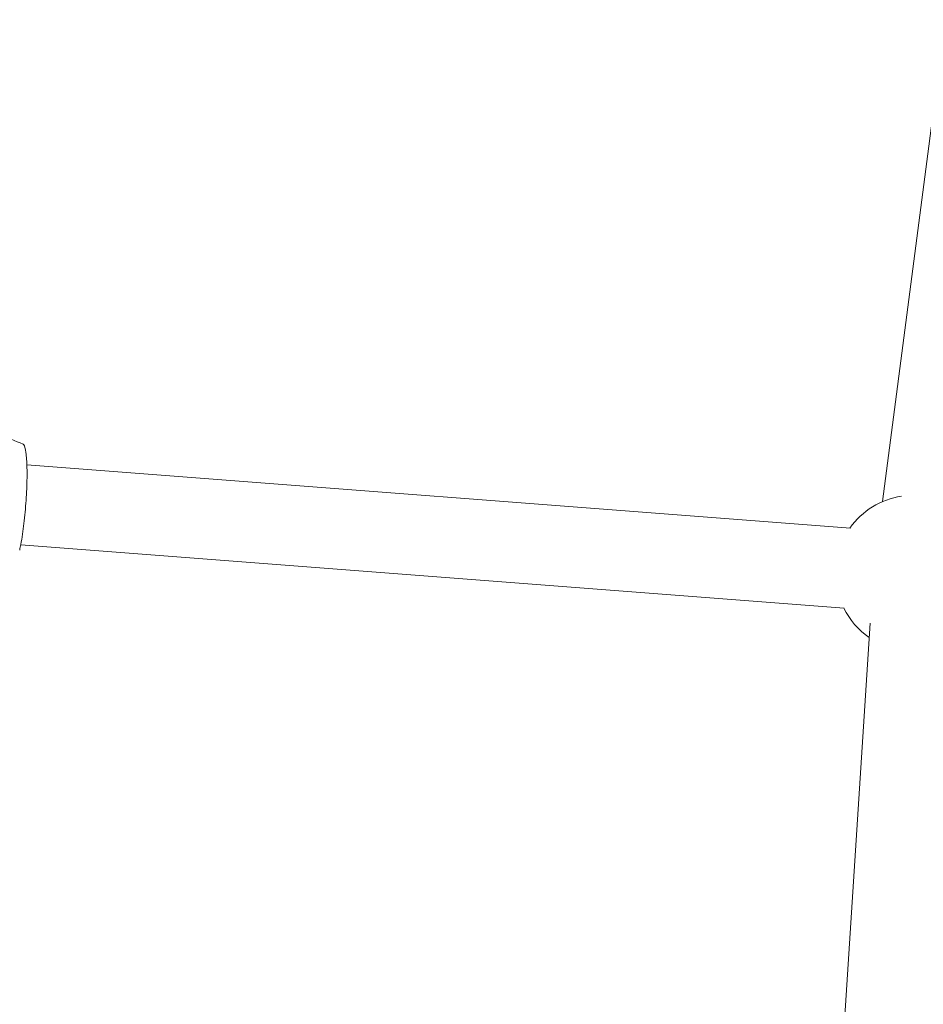
# Model space of a CAD drawing. Units: millimetres. Extents: x -8534 to 26090, y -7784 to 8770.
# Drawn here: x -2742 to -2540, y 2195 to 2415 of the extents above; entities that cross this region are included whole.
import ezdxf

# ---------------------------------------------------------------- set-up
doc = ezdxf.new("R2010")
doc.units = ezdxf.units.MM
doc.layers.add('BEM-SI-MIN', color=7, linetype='Continuous')
doc.layers.add('Shout.06', color=253, linetype='Continuous')
doc.styles.get("Standard").update_dxf_attribs({"font": 'arial.ttf'})
doc.dimstyles.new('Europa 1-100', dxfattribs={"dimscale": 50, "dimtxt": 3.5, "dimasz": 4, "dimexe": 2, "dimexo": 3, "dimgap": 2, "dimtad": 0, "dimlfac": 0.001, "dimzin": 0, "dimtxsty": 'Standard', "dimcen": 0, "dimadec": 0, "dimazin": 0, "dimtfac": 1, "dimtofl": 0, "dimtmove": 0, "dimatfit": 3, "dimfxl": 2, "dimfxlon": 1, "dimtolj": 1, "dimtzin": 0, "dimlwd": -1, "dimlwe": -1, "dimarcsym": 0})

# ---------------------------------------------------------------- blocks, each defined once
blk = doc.blocks.new('*D50')
at = {"layer": 'BEM-SI-MIN', "color": 0, "transparency": 16777216}
for p, q in [((-8321.93, 8767.81), (-8518.72, 8767.81)), ((-8418.72, 8567.81), (-8418.72, 1712.17)), ((-8418.72, -6116.54), (-8418.72, 739.11)), ((-8321.71, -6316.54), (-8518.72, -6316.54))]:
    blk.add_line(p, q, dxfattribs=at)
for points in [[(-8452.06, 8567.81), (-8385.39, 8567.81), (-8418.72, 8767.81)], [(-8452.06, -6116.54), (-8385.39, -6116.54), (-8418.72, -6316.54)]]:
    blk.add_solid(points, dxfattribs=at)
at = {"layer": 'Defpoints', "color": 0, "transparency": 16777216}
for p in [(264.43, 8767.81, 1590.56), (-8418.72, -6316.54), (583.37, -6316.54, 1590.56)]:
    blk.add_point(p, dxfattribs=at)
at = {"layer": 'BEM-SI-MIN', "color": 0, "transparency": 16777216, "insert": (-8418.72, 1225.64), "char_height": 175, "attachment_point": 5, "rotation": 90}
blk.add_mtext('\\A1;15,08m', dxfattribs=at)
blk = doc.blocks.new('*D51')
at = {"layer": 'BEM-SI-MIN', "color": 0, "transparency": 16777216}
for p, q in [((-7720.96, 7266.56), (-7920.7, 7266.57)), ((-7820.7, 7066.56), (-7820.89, 1712.86)), ((-7821.11, -4613.9), (-7820.92, 739.8)), ((-7721.38, -4813.91), (-7921.11, -4813.9))]:
    blk.add_line(p, q, dxfattribs=at)
for points in [[(-7854.04, 7066.57), (-7787.37, 7066.56), (-7820.7, 7266.56)], [(-7854.44, -4613.9), (-7787.77, -4613.9), (-7821.11, -4813.9)]]:
    blk.add_solid(points, dxfattribs=at)
at = {"layer": 'Defpoints', "color": 0, "transparency": 16777216}
for p in [(398.41, 7266.28, 429.56), (-7821.11, -4813.9), (398, -4814.19, 429.56)]:
    blk.add_point(p, dxfattribs=at)
at = {"layer": 'BEM-SI-MIN', "color": 0, "transparency": 16777216, "insert": (-7820.91, 1226.33), "char_height": 175, "attachment_point": 5, "rotation": 89.998}
blk.add_mtext('\\A1;12,08m', dxfattribs=at)
blk = doc.blocks.new('*D52')
at = {"layer": 'BEM-SI-MIN', "color": 0, "transparency": 16777216}
for p, q in [((-7213.14, -7554.3), (-7213.14, -7750.85)), ((9489.5, -7552.78), (9489.5, -7750.85)), ((-7013.14, -7650.85), (651.65, -7650.85)), ((9289.5, -7650.85), (1624.71, -7650.85))]:
    blk.add_line(p, q, dxfattribs=at)
for points in [[(-7013.14, -7617.51), (-7013.14, -7684.18), (-7213.14, -7650.85)], [(9289.5, -7617.51), (9289.5, -7684.18), (9489.5, -7650.85)]]:
    blk.add_solid(points, dxfattribs=at)
at = {"layer": 'Defpoints', "color": 0, "transparency": 16777216}
for p in [(9489.5, 3595.44, 1590.56), (-7213.14, 700.18, 1590.56), (-7213.14, -7650.85)]:
    blk.add_point(p, dxfattribs=at)
at = {"layer": 'BEM-SI-MIN', "color": 0, "transparency": 16777216, "insert": (1138.18, -7650.85), "char_height": 175, "attachment_point": 5}
blk.add_mtext('\\A1;16,70m', dxfattribs=at)

msp = doc.modelspace()

# ---------------------------------------------------------------- linework, layer by layer
at = {"layer": 'Shout.06', "color": 7, "linetype": 'Continuous', "lineweight": 0}
for p, q in [((-2548.662, 2307.466, 429.565), (-2501.161, 2672.554, 429.565)), ((-2555.83, 2301.536, 429.565), (-2740.387, 2315.72, 429.565)), ((-2557.209, 2283.589, 429.565), (-2741.766, 2297.773, 429.565)), ((-2572.379, 1956.685, 429.565), (-2551.42, 2280.197, 429.565))]:
    msp.add_line(p, q, dxfattribs=at)
at = {"layer": 'Shout.06', "color": 7, "linetype": 'Continuous', "lineweight": 0, "extrusion": (2.19663e-16, 1.2326e-32, -1)}
msp.add_arc((2541.674, 2291.422, -429.565), 17.5, 35.34447, 81.06133, dxfattribs=at)
at = {"layer": 'Shout.06', "color": 7, "linetype": 'Continuous', "lineweight": 0, "extrusion": (2.19663e-16, 0, -1)}
msp.add_arc((2541.674, 2291.422, -429.565), 17.5, 304.65653, 333.44502, dxfattribs=at)
at = {"layer": 'Shout.06', "color": 7, "linetype": 'Continuous', "lineweight": 0}
for points, knots in [([(-2794.148, 2331.887, 429.565), (-2790.846, 2331.634, 429.565), (-2787.548, 2331.31, 429.565), (-2779.751, 2330.373, 429.565), (-2775.255, 2329.698, 429.565), (-2766.491, 2328.076, 429.565), (-2762.214, 2327.141, 429.565), (-2754.157, 2325.02, 429.565), (-2750.359, 2323.867, 429.565), (-2744.815, 2321.831, 429.565), (-2743.008, 2321.109, 429.565), (-2741.232, 2320.319, 429.565)], [0, 0, 0, 0, 10.0022441, 10.0022441, 23.7169088, 23.7169088, 36.9163656, 36.9163656, 48.8734639, 48.8734639, 54.7407737, 54.7407737, 54.7407737, 54.7407737]), ([(-2742.003, 2296.623, 429.565), (-2741.915, 2297.016, 429.565), (-2741.829, 2297.439, 429.565), (-2741.613, 2298.59, 429.565), (-2741.486, 2299.353, 429.565), (-2741.141, 2301.693, 429.565), (-2740.942, 2303.376, 429.565), (-2740.622, 2306.861, 429.565), (-2740.503, 2308.631, 429.565), (-2740.361, 2312.026, 429.565), (-2740.339, 2313.619, 429.565), (-2740.397, 2316.416, 429.565), (-2740.475, 2317.593, 429.565), (-2740.724, 2319.372, 429.565), (-2740.891, 2319.957, 429.565), (-2741.137, 2320.259, 429.565), (-2741.184, 2320.297, 429.565), (-2741.232, 2320.319, 429.565)], [-41.6373802, -41.6373802, -41.6373802, -41.6373802, -39.8237343, -39.8237343, -37.0083794, -37.0083794, -31.7214681, -31.7214681, -26.4345567, -26.4345567, -21.1476454, -21.1476454, -15.860734, -15.860734, -10.5738227, -10.5738227, -9.3945521, -9.3945521, -9.3945521, -9.3945521])]:
    msp.add_open_spline(points, degree=3, knots=knots, dxfattribs=at)

# ---------------------------------------------------------------- dimensions: what is measured, and where the dimension line sits
at = {"layer": 'BEM-SI-MIN', "color": 7}
dim = msp.add_linear_dim(base=(-8418.724, -6316.535), p1=(264.426, 8767.811, 1590.559), p2=(583.366, -6316.535, 1590.559), angle=90, dimstyle='Europa 1-100', override={"dimpost": 'm'}, dxfattribs=at)
dim.commit()
dim.dimension.update_dxf_attribs({"geometry": '*D50', "text_midpoint": (-8418.724, 1225.638)})
dim = msp.add_aligned_dim(p1=(398.414, 7266.281, 429.565), p2=(397.997, -4814.187, 429.565), distance=-8219.111, dimstyle='Europa 1-100', override={"dimpost": 'm'}, dxfattribs=at)
dim.commit()
dim.dimension.update_dxf_attribs({"geometry": '*D51', "text_midpoint": (-7820.905, 1226.33)})
dim = msp.add_linear_dim(base=(-7213.141, -7650.848), p1=(9489.501, 3595.44, 1590.559), p2=(-7213.141, 700.184, 1590.559), dimstyle='Europa 1-100', override={"dimpost": 'm'}, dxfattribs=at)
dim.commit()
dim.dimension.update_dxf_attribs({"geometry": '*D52', "text_midpoint": (1138.18, -7650.848)})

doc.saveas('drawing.dxf')
